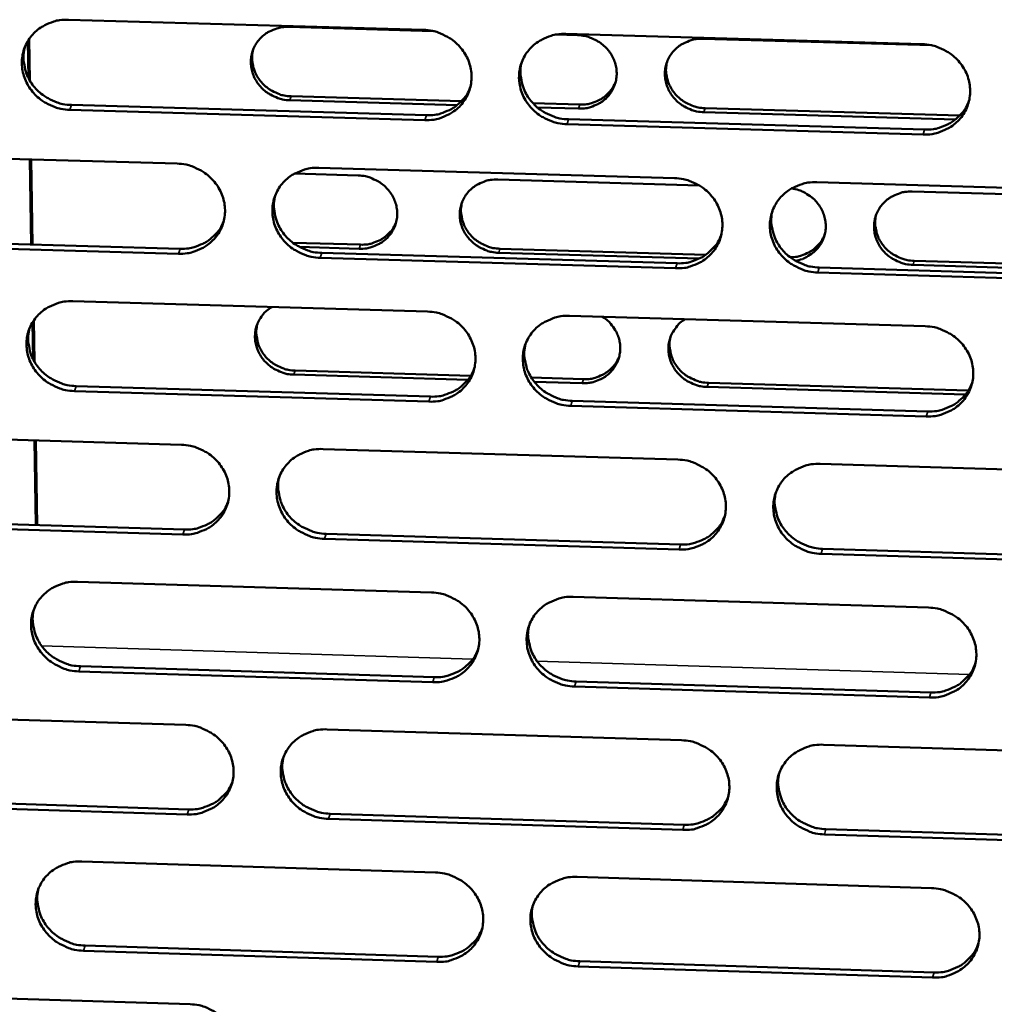
# Model space of a CAD drawing. Units: millimetres. Extents: x 65 to 5840, y 100 to 4100.
# Drawn here: x 5462 to 5502, y 3399 to 3439 of the extents above; entities that cross this region are included whole.
import ezdxf

# ---------------------------------------------------------------- set-up
doc = ezdxf.new("R2010")
doc.units = ezdxf.units.MM
doc.header["$LTSCALE"] = 20
doc.layers.add('Visible (ISO)', color=7, linetype='Continuous', lineweight=50)
doc.layers.add('Visible Narrow (ISO)', color=7, linetype='Continuous', lineweight=35)

msp = doc.modelspace()

# ---------------------------------------------------------------- linework, layer by layer
at = {"layer": 'Visible (ISO)'}
for p, q in [((5463.989, 3439.229), (5478.46, 3438.816)), ((5472.968, 3438.935), (5478.852, 3438.767)), ((5462.335, 3438.358), (5462.359, 3436.856)), ((5462.392, 3438.447), (5462.42, 3436.745)), ((5483.867, 3438.623), (5484.74, 3438.598)), ((5484.258, 3438.65), (5498.777, 3438.236)), ((5489.848, 3438.453), (5499.17, 3438.186)), ((5479.834, 3435.752), (5473.012, 3435.948)), ((5473.066, 3436.111), (5480.007, 3435.911)), ((5478.512, 3435.139), (5464.048, 3435.556)), ((5464.117, 3435.756), (5478.576, 3435.339)), ((5482.92, 3435.827), (5484.83, 3435.772)), ((5484.779, 3435.609), (5483.098, 3435.658)), ((5489.934, 3435.625), (5500.313, 3435.326)), ((5484.369, 3435.172), (5498.876, 3434.754)), ((5500.139, 3435.167), (5489.885, 3435.462)), ((5498.819, 3434.553), (5484.307, 3434.971)), ((5453.98, 3433.785), (5468.416, 3433.366)), ((5462.413, 3433.54), (5462.47, 3430.077)), ((5462.473, 3433.538), (5462.529, 3430.075)), ((5474.2, 3433.198), (5488.683, 3432.778)), ((5473.202, 3432.96), (5475.799, 3432.884)), ((5481.484, 3432.719), (5489.691, 3432.481)), ((5494.486, 3432.609), (5509.018, 3432.187)), ((5498.373, 3432.229), (5510.028, 3431.89)), ((5454.116, 3430.322), (5468.54, 3429.899)), ((5468.473, 3429.697), (5454.044, 3430.12)), ((5473.135, 3430.147), (5473.154, 3430.146)), ((5473.154, 3430.146), (5475.895, 3430.066)), ((5475.842, 3429.902), (5473.407, 3429.973)), ((5481.576, 3429.9), (5489.967, 3429.654)), ((5488.73, 3429.103), (5474.254, 3429.528)), ((5474.319, 3429.73), (5488.79, 3429.306)), ((5489.699, 3429.496), (5481.525, 3429.735)), ((5494.589, 3429.136), (5509.108, 3428.71)), ((5510.02, 3428.901), (5498.407, 3429.241)), ((5498.454, 3429.406), (5510.256, 3429.06)), ((5509.054, 3428.507), (5494.53, 3428.933)), ((5464.174, 3427.763), (5478.622, 3427.337)), ((5484.411, 3427.166), (5498.907, 3426.739)), ((5462.522, 3426.896), (5462.547, 3425.403)), ((5462.58, 3426.985), (5462.608, 3425.292)), ((5480.267, 3424.56), (5473.179, 3424.77)), ((5473.232, 3424.935), (5480.383, 3424.723)), ((5482.851, 3424.65), (5484.977, 3424.587)), ((5464.301, 3424.305), (5478.738, 3423.875)), ((5484.927, 3424.421), (5482.971, 3424.479)), ((5500.542, 3423.957), (5490.025, 3424.27)), ((5490.074, 3424.435), (5500.658, 3424.121)), ((5478.674, 3423.671), (5464.233, 3424.101)), ((5498.948, 3423.068), (5484.46, 3423.499)), ((5484.522, 3423.703), (5499.005, 3423.272)), ((5454.18, 3422.345), (5468.594, 3421.914)), ((5462.601, 3422.093), (5462.657, 3418.646)), ((5462.66, 3422.092), (5462.716, 3418.644)), ((5474.368, 3421.741), (5488.829, 3421.308)), ((5494.623, 3421.134), (5509.131, 3420.7)), ((5468.65, 3418.257), (5454.244, 3418.693)), ((5454.316, 3418.898), (5468.717, 3418.462)), ((5474.487, 3418.288), (5488.936, 3417.851)), ((5488.875, 3417.645), (5474.422, 3418.082)), ((5509.167, 3417.032), (5494.666, 3417.47)), ((5494.725, 3417.676), (5509.221, 3417.238)), ((5464.358, 3416.333), (5478.784, 3415.895)), ((5484.563, 3415.719), (5499.036, 3415.279)), ((5478.835, 3412.241), (5464.417, 3412.683)), ((5464.485, 3412.89), (5478.899, 3412.448)), ((5484.674, 3412.271), (5499.134, 3411.827)), ((5499.077, 3411.619), (5484.612, 3412.063)), ((5454.38, 3410.943), (5468.771, 3410.499)), ((5474.536, 3410.321), (5488.974, 3409.875)), ((5494.758, 3409.696), (5509.243, 3409.249)), ((5454.516, 3407.51), (5468.894, 3407.062)), ((5468.827, 3406.854), (5454.444, 3407.302)), ((5489.02, 3406.224), (5474.59, 3406.674)), ((5474.655, 3406.883), (5489.081, 3406.434)), ((5494.86, 3406.253), (5509.333, 3405.803)), ((5509.279, 3405.593), (5494.802, 3406.044)), ((5464.542, 3404.94), (5478.945, 3404.489)), ((5484.715, 3404.308), (5499.165, 3403.855)), ((5464.669, 3401.512), (5479.059, 3401.057)), ((5478.996, 3400.847), (5464.601, 3401.302)), ((5499.206, 3400.207), (5484.763, 3400.664)), ((5484.825, 3400.875), (5499.263, 3400.419)), ((5454.58, 3399.577), (5468.947, 3399.12))]:
    msp.add_line(p, q, dxfattribs=at)
at = {"layer": 'Visible (ISO)', "flags": 128}
for points in [[(5464.048, 3435.556, -0.036785), (5463.68, 3435.594, -0.057104), (5463.451, 3435.663, -0.01658), (5463.073, 3435.841, -0.036628), (5462.91, 3435.939, -0.037565), (5462.679, 3436.131, -0.037242), (5462.478, 3436.358, -0.039074), (5462.317, 3436.605, -0.038638), (5462.196, 3436.877, -0.040753), (5462.121, 3437.157, -0.040373), (5462.092, 3437.447, -0.041932), (5462.111, 3437.733, -0.041748), (5462.177, 3438.012, -0.042042), (5462.289, 3438.276, -0.042115), (5462.442, 3438.516, -0.041003), (5462.637, 3438.732, -0.041308), (5462.862, 3438.911, -0.039321), (5463.024, 3439.002, -0.018234), (5463.395, 3439.156, -0.059271), (5463.627, 3439.213, -0.039123), (5463.989, 3439.229)], [(5473.012, 3435.948, -0.036801), (5472.713, 3435.979, -0.057109), (5472.527, 3436.035, -0.016591), (5472.219, 3436.18, -0.036648), (5472.087, 3436.26, -0.037618), (5471.899, 3436.416, -0.037291), (5471.735, 3436.6, -0.039136), (5471.605, 3436.801, -0.038702), (5471.506, 3437.022, -0.040801), (5471.446, 3437.25, -0.040428), (5471.423, 3437.486, -0.041944), (5471.438, 3437.718, -0.04177), (5471.492, 3437.945, -0.042009), (5471.583, 3438.16, -0.042093), (5471.709, 3438.355, -0.040941), (5471.867, 3438.53, -0.041253), (5472.051, 3438.676, -0.039258), (5472.183, 3438.75, -0.018193), (5472.484, 3438.875, -0.059208), (5472.674, 3438.922, -0.039066), (5472.968, 3438.935)], [(5478.46, 3438.816, -0.036825), (5478.829, 3438.778, -0.05713), (5479.058, 3438.709, -0.01661), (5479.438, 3438.531, -0.036677), (5479.601, 3438.432, -0.037668), (5479.832, 3438.24, -0.037341), (5480.034, 3438.013, -0.039191), (5480.194, 3437.765, -0.038763), (5480.315, 3437.492, -0.040844), (5480.39, 3437.212, -0.040485), (5480.418, 3436.921, -0.041958), (5480.398, 3436.636, -0.041802), (5480.331, 3436.356, -0.041987), (5480.219, 3436.092, -0.042089), (5480.064, 3435.851, -0.040892), (5479.868, 3435.636, -0.041219), (5479.642, 3435.457, -0.0392), (5479.479, 3435.366, -0.018159), (5479.108, 3435.211, -0.059147), (5478.875, 3435.154, -0.039014), (5478.512, 3435.139)], [(5484.307, 3434.971, -0.036812), (5483.938, 3435.01, -0.057105), (5483.709, 3435.079, -0.016598), (5483.329, 3435.257, -0.036665), (5483.167, 3435.355, -0.037679), (5482.935, 3435.548, -0.037345), (5482.734, 3435.774, -0.039211), (5482.573, 3436.022, -0.038777), (5482.452, 3436.295, -0.040862), (5482.378, 3436.575, -0.040496), (5482.35, 3436.866, -0.041962), (5482.37, 3437.152, -0.041798), (5482.437, 3437.432, -0.041974), (5482.55, 3437.696, -0.042067), (5482.704, 3437.937, -0.040869), (5482.9, 3438.152, -0.041186), (5483.127, 3438.331, -0.039183), (5483.29, 3438.422, -0.018143), (5483.662, 3438.577, -0.059132), (5483.895, 3438.634, -0.038998), (5484.258, 3438.65)], [(5484.74, 3438.598, -0.036833), (5485.04, 3438.567, -0.05713), (5485.226, 3438.511, -0.016615), (5485.535, 3438.367, -0.036688), (5485.667, 3438.287, -0.037703), (5485.855, 3438.13, -0.037371), (5486.019, 3437.946, -0.039231), (5486.149, 3437.744, -0.038804), (5486.248, 3437.523, -0.040875), (5486.308, 3437.295, -0.040519), (5486.331, 3437.058, -0.041964), (5486.314, 3436.826, -0.041814), (5486.26, 3436.599, -0.041964), (5486.168, 3436.384, -0.042071), (5486.042, 3436.189, -0.040851), (5485.883, 3436.013, -0.041181), (5485.699, 3435.868, -0.03916), (5485.566, 3435.794, -0.018133), (5485.264, 3435.668, -0.059108), (5485.074, 3435.622, -0.038978), (5484.779, 3435.609)], [(5489.885, 3435.462, -0.036823), (5489.585, 3435.493, -0.05711), (5489.399, 3435.549, -0.016605), (5489.09, 3435.694, -0.036679), (5488.958, 3435.774, -0.037714), (5488.77, 3435.93, -0.037377), (5488.606, 3436.115, -0.03925), (5488.476, 3436.316, -0.038818), (5488.378, 3436.538, -0.040891), (5488.317, 3436.766, -0.04053), (5488.295, 3437.002, -0.041968), (5488.311, 3437.235, -0.041811), (5488.366, 3437.462, -0.041952), (5488.458, 3437.677, -0.042052), (5488.584, 3437.872, -0.04083), (5488.743, 3438.048, -0.041152), (5488.927, 3438.193, -0.039143), (5489.06, 3438.267, -0.018118), (5489.363, 3438.393, -0.059093), (5489.553, 3438.44, -0.038963), (5489.848, 3438.453)], [(5462.224, 3438.139, 0.0398), (5462.16, 3437.804, 0.061454), (5462.163, 3437.583, 0.018793), (5462.23, 3437.203, 0.039696), (5462.283, 3437.028, 0.037654), (5462.409, 3436.765, 0.038082), (5462.571, 3436.526, 0.036363), (5462.772, 3436.308, 0.03667), (5463.001, 3436.124, 0.035817), (5463.159, 3436.03, 0.015938), (5463.533, 3435.859, 0.056118), (5463.756, 3435.793, 0.035968), (5464.117, 3435.756)], [(5471.523, 3438.028, 0.039493), (5471.474, 3437.757, 0.061077), (5471.479, 3437.579, 0.018544), (5471.536, 3437.272, 0.039393), (5471.58, 3437.132, 0.037388), (5471.683, 3436.92, 0.037812), (5471.815, 3436.728, 0.036116), (5471.979, 3436.553, 0.036423), (5472.164, 3436.405, 0.035563), (5472.291, 3436.331, 0.015735), (5472.594, 3436.193, 0.05579), (5472.774, 3436.14, 0.035709), (5473.066, 3436.111)], [(5498.777, 3438.236, -0.036852), (5499.147, 3438.198, -0.057131), (5499.377, 3438.129, -0.016628), (5499.758, 3437.95, -0.036714), (5499.92, 3437.851, -0.037784), (5500.152, 3437.659, -0.037444), (5500.354, 3437.432, -0.039329), (5500.514, 3437.183, -0.038903), (5500.635, 3436.91, -0.040953), (5500.709, 3436.63, -0.040608), (5500.736, 3436.338, -0.041987), (5500.715, 3436.052, -0.041852), (5500.647, 3435.772, -0.041918), (5500.534, 3435.507, -0.04204), (5500.378, 3435.266, -0.040758), (5500.181, 3435.051, -0.041098), (5499.954, 3434.871, -0.039062), (5499.79, 3434.78, -0.018069), (5499.416, 3434.626, -0.059008), (5499.183, 3434.569, -0.038889), (5498.819, 3434.553)], [(5482.463, 3437.504, 0.039126), (5482.409, 3437.172, 0.060626), (5482.418, 3436.955, 0.018248), (5482.492, 3436.58, 0.039032), (5482.547, 3436.41, 0.037066), (5482.676, 3436.153, 0.037487), (5482.839, 3435.92, 0.035812), (5483.04, 3435.708, 0.036119), (5483.267, 3435.529, 0.03525), (5483.422, 3435.439, 0.015485), (5483.793, 3435.272, 0.055383), (5484.013, 3435.208, 0.035389), (5484.369, 3435.172)], [(5488.382, 3437.508, 0.038928), (5488.341, 3437.239, 0.060382), (5488.349, 3437.063, 0.018089), (5488.411, 3436.76, 0.038837), (5488.456, 3436.623, 0.036894), (5488.562, 3436.416, 0.037312), (5488.695, 3436.228, 0.035652), (5488.858, 3436.057, 0.035958), (5489.042, 3435.913, 0.035086), (5489.167, 3435.84, 0.015355), (5489.468, 3435.705, 0.05517), (5489.646, 3435.654, 0.035222), (5489.934, 3435.625)], [(5484.83, 3435.772, 0.037808), (5485.117, 3435.784, 0.057742), (5485.3, 3435.827, 0.017206), (5485.598, 3435.947, 0.037965), (5485.726, 3436.016, 0.039907), (5485.843, 3436.105, 0.018881), (5486.067, 3436.32, 0.061545), (5486.174, 3436.463, 0.039956), (5486.292, 3436.711)], [(5478.576, 3435.339, 0.037542), (5478.927, 3435.354, 0.057425), (5479.15, 3435.406, 0.016994), (5479.514, 3435.551, 0.037695), (5479.67, 3435.634, 0.039617), (5479.813, 3435.742, 0.018642), (5480.089, 3436.003, 0.061191), (5480.221, 3436.176, 0.039663), (5480.367, 3436.479)], [(5498.876, 3434.754, 0.038475), (5499.237, 3434.769, 0.058527), (5499.468, 3434.825, 0.017739), (5499.839, 3434.977, 0.038639), (5500.001, 3435.066, 0.040645), (5500.148, 3435.18, 0.01949), (5500.424, 3435.453, 0.062444), (5500.556, 3435.636, 0.040701), (5500.696, 3435.95)], [(5468.416, 3433.366, -0.036778), (5468.784, 3433.327, -0.057085), (5469.013, 3433.259, -0.016577), (5469.392, 3433.081, -0.036623), (5469.554, 3432.982, -0.037594), (5469.785, 3432.79, -0.037266), (5469.987, 3432.564, -0.039127), (5470.147, 3432.317, -0.038692), (5470.268, 3432.044, -0.040818), (5470.343, 3431.765, -0.040447), (5470.371, 3431.475, -0.041985), (5470.352, 3431.19, -0.041818), (5470.286, 3430.911, -0.042058), (5470.174, 3430.647, -0.042153), (5470.02, 3430.407, -0.040974), (5469.825, 3430.193, -0.041301), (5469.6, 3430.014, -0.039259), (5469.437, 3429.923, -0.018195), (5469.067, 3429.769, -0.059192), (5468.834, 3429.713, -0.039064), (5468.473, 3429.697)], [(5474.254, 3429.528, -0.036765), (5473.886, 3429.566, -0.057061), (5473.657, 3429.635, -0.016565), (5473.278, 3429.813, -0.036611), (5473.115, 3429.911, -0.037605), (5472.885, 3430.103, -0.037271), (5472.683, 3430.329, -0.039147), (5472.523, 3430.577, -0.038706), (5472.402, 3430.849, -0.040835), (5472.327, 3431.128, -0.040458), (5472.299, 3431.418, -0.041989), (5472.318, 3431.704, -0.041814), (5472.385, 3431.983, -0.042045), (5472.497, 3432.246, -0.042131), (5472.651, 3432.486, -0.040952), (5472.846, 3432.701, -0.041268), (5473.071, 3432.88, -0.039241), (5473.234, 3432.971, -0.018179), (5473.605, 3433.125, -0.059177), (5473.838, 3433.182, -0.039048), (5474.2, 3433.198)], [(5475.799, 3432.884, -0.036786), (5476.099, 3432.853, -0.057084), (5476.285, 3432.797, -0.016582), (5476.593, 3432.652, -0.036635), (5476.725, 3432.572, -0.037634), (5476.912, 3432.416, -0.037302), (5477.076, 3432.232, -0.039175), (5477.206, 3432.031, -0.03874), (5477.305, 3431.81, -0.040856), (5477.365, 3431.583, -0.040489), (5477.388, 3431.347, -0.041995), (5477.372, 3431.115, -0.041834), (5477.318, 3430.888, -0.042033), (5477.227, 3430.674, -0.042134), (5477.101, 3430.479, -0.040927), (5476.943, 3430.305, -0.041257), (5476.759, 3430.16, -0.039211), (5476.627, 3430.086, -0.018163), (5476.326, 3429.961, -0.059144), (5476.137, 3429.914, -0.03902), (5475.842, 3429.902)], [(5481.525, 3429.735, -0.036777), (5481.225, 3429.767, -0.057064), (5481.039, 3429.823, -0.016573), (5480.731, 3429.967, -0.036627), (5480.599, 3430.047, -0.037648), (5480.411, 3430.203, -0.03731), (5480.248, 3430.387, -0.039198), (5480.118, 3430.588, -0.038758), (5480.019, 3430.81, -0.040875), (5479.959, 3431.037, -0.040504), (5479.936, 3431.273, -0.041999), (5479.952, 3431.505, -0.041833), (5480.006, 3431.731, -0.042019), (5480.098, 3431.945, -0.042113), (5480.223, 3432.141, -0.040902), (5480.382, 3432.316, -0.041224), (5480.566, 3432.461, -0.03919), (5480.698, 3432.535, -0.018146), (5481, 3432.66, -0.059125), (5481.189, 3432.706, -0.039002), (5481.484, 3432.719)], [(5488.683, 3432.778, -0.036805), (5489.052, 3432.739, -0.057087), (5489.282, 3432.67, -0.016595), (5489.662, 3432.492, -0.03666), (5489.824, 3432.393, -0.037708), (5490.055, 3432.201, -0.037369), (5490.257, 3431.974, -0.039264), (5490.417, 3431.727, -0.038831), (5490.538, 3431.454, -0.040926), (5490.612, 3431.174, -0.04057), (5490.64, 3430.884, -0.042014), (5490.62, 3430.598, -0.041868), (5490.552, 3430.319, -0.041989), (5490.439, 3430.055, -0.042104), (5490.284, 3429.814, -0.04084), (5490.088, 3429.599, -0.041179), (5489.862, 3429.421, -0.039121), (5489.698, 3429.33, -0.018105), (5489.326, 3429.176, -0.059054), (5489.093, 3429.119, -0.038939), (5488.73, 3429.103)], [(5494.53, 3428.933, -0.036792), (5494.161, 3428.972, -0.057062), (5493.931, 3429.041, -0.016582), (5493.551, 3429.219, -0.036648), (5493.389, 3429.317, -0.037719), (5493.158, 3429.51, -0.037374), (5492.956, 3429.736, -0.039285), (5492.796, 3429.984, -0.038845), (5492.675, 3430.256, -0.040944), (5492.601, 3430.536, -0.040581), (5492.574, 3430.827, -0.042018), (5492.594, 3431.113, -0.041864), (5492.661, 3431.392, -0.041976), (5492.775, 3431.656, -0.042082), (5492.93, 3431.897, -0.040818), (5493.126, 3432.112, -0.041146), (5493.353, 3432.291, -0.039103), (5493.517, 3432.382, -0.018088), (5493.889, 3432.536, -0.059038), (5494.123, 3432.593, -0.038924), (5494.486, 3432.609)], [(5493.463, 3432.359, -0.036716), (5493.756, 3432.292, -0.056815), (5493.934, 3432.215, -0.016501), (5494.221, 3432.036, -0.036621), (5494.342, 3431.942, -0.038059), (5494.507, 3431.767, -0.037664), (5494.646, 3431.567, -0.039711), (5494.75, 3431.355, -0.03929), (5494.819, 3431.126, -0.041205), (5494.85, 3430.896, -0.040919), (5494.843, 3430.662, -0.041885), (5494.798, 3430.435, -0.041839), (5494.716, 3430.219, -0.041396), (5494.598, 3430.018, -0.041605), (5494.45, 3429.84, -0.039964), (5494.336, 3429.742, -0.018651), (5494.071, 3429.562, -0.05999), (5493.897, 3429.481, -0.039704), (5493.615, 3429.412)], [(5472.419, 3432.078, 0.039401), (5472.362, 3431.746, 0.060974), (5472.368, 3431.527, 0.018469), (5472.44, 3431.151, 0.0393), (5472.494, 3430.98, 0.037275), (5472.621, 3430.72, 0.037705), (5472.784, 3430.486, 0.035992), (5472.985, 3430.272, 0.036303), (5473.213, 3430.091, 0.035432), (5473.369, 3430, 0.015635), (5473.741, 3429.831, 0.055626), (5473.962, 3429.766, 0.035579), (5474.319, 3429.73)], [(5498.407, 3429.241, -0.0368), (5498.107, 3429.272, -0.057065), (5497.92, 3429.328, -0.016587), (5497.611, 3429.473, -0.036658), (5497.479, 3429.553, -0.037744), (5497.292, 3429.71, -0.037396), (5497.128, 3429.894, -0.039313), (5496.998, 3430.095, -0.038874), (5496.9, 3430.317, -0.040966), (5496.84, 3430.544, -0.040606), (5496.817, 3430.78, -0.042023), (5496.834, 3431.013, -0.041874), (5496.889, 3431.24, -0.041962), (5496.981, 3431.454, -0.042072), (5497.108, 3431.65, -0.040791), (5497.267, 3431.825, -0.041123), (5497.452, 3431.97, -0.039075), (5497.585, 3432.044, -0.01807), (5497.888, 3432.17, -0.05901), (5498.078, 3432.216, -0.038899), (5498.373, 3432.229)], [(5480.028, 3431.793, 0.039147), (5479.985, 3431.523, 0.060663), (5479.992, 3431.347, 0.018265), (5480.052, 3431.043, 0.03905), (5480.097, 3430.905, 0.037054), (5480.201, 3430.696, 0.03748), (5480.334, 3430.507, 0.035786), (5480.497, 3430.335, 0.036096), (5480.682, 3430.19, 0.035221), (5480.807, 3430.117, 0.015467), (5481.108, 3429.981, 0.055352), (5481.287, 3429.929, 0.035363), (5481.576, 3429.9)], [(5492.676, 3431.433, 0.038726), (5492.628, 3431.104, 0.060143), (5492.64, 3430.889, 0.017926), (5492.72, 3430.519, 0.038635), (5492.776, 3430.352, 0.036683), (5492.906, 3430.099, 0.037106), (5493.07, 3429.87, 0.035436), (5493.27, 3429.662, 0.035748), (5493.497, 3429.486, 0.034862), (5493.649, 3429.399, 0.015183), (5494.018, 3429.234, 0.054885), (5494.236, 3429.171, 0.034997), (5494.589, 3429.136)], [(5496.897, 3431.264, 0.038583), (5496.861, 3430.996, 0.059967), (5496.871, 3430.823, 0.017813), (5496.937, 3430.523, 0.038494), (5496.983, 3430.388, 0.036558), (5497.089, 3430.184, 0.036978), (5497.222, 3429.999, 0.035319), (5497.385, 3429.831, 0.03563), (5497.569, 3429.689, 0.034742), (5497.692, 3429.618, 0.015089), (5497.992, 3429.485, 0.05473), (5498.168, 3429.434, 0.034875), (5498.454, 3429.406)], [(5468.54, 3429.899, 0.037148), (5468.886, 3429.913, 0.056947), (5469.107, 3429.964, 0.016684), (5469.467, 3430.106, 0.0373), (5469.621, 3430.186, 0.039216), (5469.762, 3430.29, 0.018315), (5470.036, 3430.546, 0.060707), (5470.168, 3430.716, 0.039259), (5470.315, 3431.012)], [(5475.895, 3430.066, 0.037463), (5476.179, 3430.077, 0.057323), (5476.36, 3430.12, 0.016932), (5476.655, 3430.237, 0.037618), (5476.781, 3430.304, 0.03956), (5476.897, 3430.39, 0.018596), (5477.12, 3430.602, 0.06113), (5477.228, 3430.742, 0.039606), (5477.346, 3430.986)], [(5488.79, 3429.306, 0.038067), (5489.146, 3429.32, 0.058036), (5489.374, 3429.375, 0.017411), (5489.742, 3429.523, 0.038228), (5489.901, 3429.609, 0.040226), (5490.046, 3429.72, 0.019143), (5490.321, 3429.988, 0.061944), (5490.453, 3430.166, 0.040279), (5490.596, 3430.475)], [(5493.401, 3429.554, 0.037296), (5493.683, 3429.575, 0.057129), (5493.862, 3429.623, 0.016797), (5494.152, 3429.749, 0.037451), (5494.275, 3429.819, 0.039351), (5494.388, 3429.909, 0.01842), (5494.604, 3430.126, 0.060856), (5494.707, 3430.268, 0.03939), (5494.818, 3430.515)], [(5464.233, 3424.101, -0.036718), (5463.865, 3424.14, -0.057016), (5463.637, 3424.209, -0.016532), (5463.259, 3424.386, -0.036558), (5463.097, 3424.484, -0.03753), (5462.866, 3424.676, -0.037196), (5462.665, 3424.902, -0.039084), (5462.505, 3425.149, -0.038635), (5462.383, 3425.42, -0.040809), (5462.309, 3425.699, -0.040419), (5462.28, 3425.989, -0.042015), (5462.299, 3426.273, -0.041829), (5462.365, 3426.552, -0.042116), (5462.476, 3426.814, -0.042194), (5462.63, 3427.054, -0.041035), (5462.824, 3427.268, -0.04135), (5463.049, 3427.446, -0.0393), (5463.211, 3427.537, -0.018214), (5463.581, 3427.691, -0.059222), (5463.813, 3427.747, -0.039098), (5464.174, 3427.763)], [(5473.179, 3424.77, -0.033189), (5472.906, 3424.797, -0.052667), (5472.739, 3424.843, -0.013825), (5472.449, 3424.966, -0.033056), (5472.334, 3425.029, -0.033715), (5472.155, 3425.159, -0.03345), (5471.994, 3425.313, -0.034865), (5471.858, 3425.483, -0.034467), (5471.747, 3425.673, -0.036273), (5471.665, 3425.87, -0.035865), (5471.613, 3426.08, -0.037507), (5471.592, 3426.289, -0.03722), (5471.602, 3426.501, -0.038108), (5471.644, 3426.706, -0.038032), (5471.716, 3426.903, -0.037814), (5471.779, 3427.017, -0.016901), (5471.945, 3427.253, -0.057839), (5472.061, 3427.375, -0.03759), (5472.272, 3427.524)], [(5478.622, 3427.337, -0.036758), (5478.99, 3427.298, -0.057042), (5479.219, 3427.23, -0.016562), (5479.599, 3427.052, -0.036607), (5479.761, 3426.953, -0.037634), (5479.992, 3426.761, -0.037295), (5480.193, 3426.535, -0.039201), (5480.353, 3426.288, -0.03876), (5480.474, 3426.016, -0.0409), (5480.548, 3425.737, -0.040532), (5480.577, 3425.446, -0.042041), (5480.557, 3425.162, -0.041883), (5480.49, 3424.883, -0.042061), (5480.378, 3424.62, -0.042168), (5480.223, 3424.38, -0.040923), (5480.028, 3424.166, -0.041261), (5479.802, 3423.987, -0.039179), (5479.639, 3423.897, -0.01814), (5479.268, 3423.743, -0.059099), (5479.036, 3423.687, -0.038989), (5478.674, 3423.671)], [(5484.46, 3423.499, -0.036745), (5484.091, 3423.538, -0.057018), (5483.862, 3423.606, -0.016549), (5483.483, 3423.784, -0.036595), (5483.321, 3423.883, -0.037644), (5483.09, 3424.075, -0.037299), (5482.889, 3424.301, -0.039221), (5482.729, 3424.548, -0.038774), (5482.608, 3424.82, -0.040918), (5482.534, 3425.099, -0.040543), (5482.506, 3425.389, -0.042045), (5482.525, 3425.674, -0.041879), (5482.592, 3425.953, -0.042047), (5482.705, 3426.216, -0.042145), (5482.86, 3426.456, -0.040901), (5483.055, 3426.671, -0.041228), (5483.281, 3426.849, -0.039162), (5483.444, 3426.94, -0.018124), (5483.816, 3427.094, -0.059083), (5484.049, 3427.151, -0.038974), (5484.411, 3427.166)], [(5485.759, 3427.126, -0.034575), (5485.976, 3426.963, -0.053879), (5486.094, 3426.836, -0.014752), (5486.27, 3426.585, -0.03464), (5486.334, 3426.471, -0.036442), (5486.412, 3426.272, -0.036051), (5486.46, 3426.062, -0.037615), (5486.476, 3425.852, -0.037358), (5486.461, 3425.64, -0.03811), (5486.415, 3425.436, -0.038071), (5486.338, 3425.241, -0.037706), (5486.232, 3425.058, -0.037897), (5486.101, 3424.894, -0.036563), (5485.943, 3424.749, -0.036926), (5485.768, 3424.63, -0.03513), (5485.651, 3424.573, -0.015065), (5485.366, 3424.468, -0.054399), (5485.196, 3424.431, -0.035024), (5484.927, 3424.421)], [(5462.408, 3426.669, 0.039668), (5462.347, 3426.336, 0.061314), (5462.352, 3426.117, 0.018686), (5462.421, 3425.74, 0.039561), (5462.474, 3425.566, 0.037476), (5462.6, 3425.305, 0.037915), (5462.763, 3425.068, 0.036164), (5462.963, 3424.853, 0.036478), (5463.191, 3424.67, 0.035606), (5463.348, 3424.578, 0.01578), (5463.721, 3424.407, 0.055858), (5463.943, 3424.342, 0.03576), (5464.301, 3424.305)], [(5471.689, 3426.839, 0.039369), (5471.643, 3426.569, 0.060945), (5471.648, 3426.392, 0.018444), (5471.707, 3426.087, 0.039266), (5471.751, 3425.948, 0.037219), (5471.855, 3425.738, 0.037653), (5471.987, 3425.548, 0.035926), (5472.15, 3425.375, 0.036239), (5472.335, 3425.228, 0.035363), (5472.461, 3425.154, 0.015584), (5472.763, 3425.017, 0.055541), (5472.942, 3424.965, 0.035511), (5473.232, 3424.935)], [(5490.025, 3424.27, -0.033203), (5489.752, 3424.296, -0.052663), (5489.585, 3424.342, -0.013833), (5489.295, 3424.466, -0.033076), (5489.179, 3424.529, -0.033792), (5489, 3424.659, -0.033516), (5488.838, 3424.813, -0.034966), (5488.703, 3424.984, -0.034566), (5488.592, 3425.174, -0.036368), (5488.511, 3425.372, -0.035968), (5488.458, 3425.581, -0.037564), (5488.438, 3425.791, -0.037291), (5488.449, 3426.003, -0.038102), (5488.491, 3426.208, -0.038042), (5488.564, 3426.405, -0.037745), (5488.627, 3426.519, -0.016849), (5488.795, 3426.756, -0.057733), (5488.911, 3426.878, -0.03752), (5489.122, 3427.027)], [(5498.907, 3426.739, -0.036785), (5499.276, 3426.7, -0.057044), (5499.506, 3426.631, -0.016579), (5499.886, 3426.453, -0.036643), (5500.048, 3426.355, -0.037749), (5500.279, 3426.162, -0.037398), (5500.481, 3425.936, -0.039338), (5500.641, 3425.688, -0.0389), (5500.761, 3425.416, -0.041009), (5500.835, 3425.136, -0.040655), (5500.862, 3424.845, -0.04207), (5500.842, 3424.56, -0.041933), (5500.774, 3424.281, -0.041991), (5500.66, 3424.017, -0.042119), (5500.505, 3423.777, -0.040789), (5500.308, 3423.563, -0.041139), (5500.081, 3423.384, -0.039042), (5499.918, 3423.294, -0.01805), (5499.545, 3423.14, -0.05896), (5499.311, 3423.083, -0.038865), (5498.948, 3423.068)], [(5488.522, 3426.305, 0.038812), (5488.483, 3426.037, 0.060259), (5488.492, 3425.862, 0.017996), (5488.556, 3425.561, 0.038718), (5488.601, 3425.426, 0.036732), (5488.707, 3425.22, 0.037161), (5488.84, 3425.034, 0.035469), (5489.003, 3424.864, 0.035783), (5489.187, 3424.721, 0.034894), (5489.311, 3424.65, 0.015213), (5489.611, 3424.515, 0.054932), (5489.787, 3424.464, 0.035032), (5490.074, 3424.435)], [(5482.615, 3426.018, 0.039004), (5482.564, 3425.687, 0.060497), (5482.574, 3425.472, 0.01815), (5482.65, 3425.1, 0.038907), (5482.706, 3424.931, 0.036897), (5482.835, 3424.676, 0.037329), (5482.998, 3424.445, 0.035622), (5483.199, 3424.235, 0.035937), (5483.425, 3424.058, 0.03505), (5483.579, 3423.969, 0.015336), (5483.949, 3423.802, 0.055135), (5484.167, 3423.739, 0.035192), (5484.522, 3423.703)], [(5484.977, 3424.587, 0.037927), (5485.265, 3424.598, 0.057863), (5485.449, 3424.642, 0.017299), (5485.747, 3424.762, 0.038089), (5485.875, 3424.831, 0.0401), (5485.993, 3424.92, 0.019039), (5486.216, 3425.135, 0.061797), (5486.323, 3425.279, 0.040152), (5486.44, 3425.528)], [(5478.738, 3423.875, 0.037668), (5479.089, 3423.889, 0.057555), (5479.313, 3423.942, 0.017094), (5479.677, 3424.087, 0.037828), (5479.834, 3424.171, 0.039819), (5479.977, 3424.279, 0.018806), (5480.252, 3424.54, 0.061455), (5480.384, 3424.714, 0.039868), (5480.528, 3425.017)], [(5499.005, 3423.272, 0.038584), (5499.366, 3423.287, 0.058634), (5499.598, 3423.343, 0.017826), (5499.969, 3423.495, 0.038754), (5500.131, 3423.584, 0.040831), (5500.279, 3423.699, 0.019644), (5500.554, 3423.972, 0.062688), (5500.686, 3424.155, 0.040891), (5500.825, 3424.47)], [(5468.594, 3421.914, -0.036711), (5468.961, 3421.875, -0.056998), (5469.19, 3421.807, -0.016529), (5469.568, 3421.629, -0.036553), (5469.73, 3421.531, -0.037559), (5469.961, 3421.339, -0.03722), (5470.162, 3421.113, -0.039137), (5470.322, 3420.867, -0.038689), (5470.443, 3420.595, -0.040874), (5470.517, 3420.317, -0.040494), (5470.546, 3420.027, -0.042068), (5470.527, 3419.743, -0.041899), (5470.46, 3419.465, -0.042132), (5470.349, 3419.203, -0.042232), (5470.195, 3418.963, -0.041005), (5470, 3418.75, -0.041343), (5469.775, 3418.572, -0.039238), (5469.613, 3418.482, -0.018176), (5469.243, 3418.329, -0.059144), (5469.011, 3418.272, -0.039039), (5468.65, 3418.257)], [(5474.422, 3418.082, -0.036698), (5474.055, 3418.121, -0.056973), (5473.826, 3418.19, -0.016516), (5473.448, 3418.368, -0.036542), (5473.286, 3418.466, -0.03757), (5473.055, 3418.657, -0.037225), (5472.854, 3418.883, -0.039157), (5472.694, 3419.13, -0.038703), (5472.573, 3419.401, -0.040891), (5472.499, 3419.68, -0.040505), (5472.47, 3419.969, -0.042072), (5472.489, 3420.253, -0.041895), (5472.556, 3420.532, -0.042119), (5472.668, 3420.794, -0.042209), (5472.822, 3421.033, -0.040983), (5473.016, 3421.247, -0.04131), (5473.242, 3421.425, -0.03922), (5473.404, 3421.516, -0.018159), (5473.775, 3421.669, -0.059128), (5474.007, 3421.726, -0.039024), (5474.368, 3421.741)], [(5488.829, 3421.308, -0.036738), (5489.197, 3421.269, -0.056999), (5489.427, 3421.2, -0.016546), (5489.806, 3421.022, -0.03659), (5489.968, 3420.924, -0.037674), (5490.199, 3420.732, -0.037323), (5490.4, 3420.506, -0.039274), (5490.56, 3420.259, -0.038829), (5490.681, 3419.987, -0.040983), (5490.755, 3419.708, -0.040617), (5490.782, 3419.418, -0.042097), (5490.762, 3419.133, -0.041949), (5490.695, 3418.855, -0.042063), (5490.582, 3418.592, -0.042183), (5490.427, 3418.353, -0.040871), (5490.231, 3418.139, -0.041221), (5490.005, 3417.961, -0.0391), (5489.842, 3417.87, -0.018085), (5489.47, 3417.717, -0.059005), (5489.238, 3417.661, -0.038915), (5488.875, 3417.645)], [(5494.666, 3417.47, -0.036726), (5494.298, 3417.509, -0.056975), (5494.068, 3417.578, -0.016533), (5493.689, 3417.756, -0.036578), (5493.527, 3417.854, -0.037685), (5493.296, 3418.046, -0.037328), (5493.095, 3418.272, -0.039294), (5492.935, 3418.519, -0.038842), (5492.814, 3418.791, -0.041), (5492.741, 3419.07, -0.040628), (5492.713, 3419.36, -0.042101), (5492.733, 3419.645, -0.041945), (5492.801, 3419.923, -0.04205), (5492.914, 3420.186, -0.04216), (5493.069, 3420.426, -0.040849), (5493.265, 3420.64, -0.041188), (5493.491, 3420.818, -0.039082), (5493.654, 3420.909, -0.018069), (5494.027, 3421.063, -0.05899), (5494.26, 3421.119, -0.0389), (5494.623, 3421.134)], [(5472.587, 3420.619, 0.039276), (5472.533, 3420.288, 0.060842), (5472.541, 3420.071, 0.018369), (5472.614, 3419.698, 0.039172), (5472.668, 3419.528, 0.037104), (5472.796, 3419.27, 0.037544), (5472.959, 3419.038, 0.0358), (5473.16, 3418.826, 0.036118), (5473.387, 3418.646, 0.035229), (5473.542, 3418.556, 0.015484), (5473.912, 3418.389, 0.055375), (5474.132, 3418.325, 0.035378), (5474.487, 3418.288)], [(5492.812, 3419.957, 0.038611), (5492.767, 3419.629, 0.060022), (5492.78, 3419.416, 0.017835), (5492.861, 3419.048, 0.038517), (5492.918, 3418.883, 0.036522), (5493.048, 3418.632, 0.036955), (5493.212, 3418.405, 0.035254), (5493.412, 3418.199, 0.035572), (5493.638, 3418.024, 0.034669), (5493.79, 3417.938, 0.015041), (5494.157, 3417.774, 0.054646), (5494.374, 3417.712, 0.034807), (5494.725, 3417.676)], [(5468.717, 3418.462, 0.037279), (5469.064, 3418.476, 0.057084), (5469.285, 3418.527, 0.016786), (5469.646, 3418.669, 0.037437), (5469.8, 3418.75, 0.039422), (5469.942, 3418.855, 0.018481), (5470.215, 3419.111, 0.060977), (5470.347, 3419.281, 0.039468), (5470.493, 3419.578)], [(5488.936, 3417.851, 0.038181), (5489.292, 3417.866, 0.058151), (5489.52, 3417.92, 0.017502), (5489.888, 3418.069, 0.038349), (5490.048, 3418.155, 0.040417), (5490.193, 3418.267, 0.019299), (5490.468, 3418.534, 0.062194), (5490.599, 3418.713, 0.040473), (5490.741, 3419.022)], [(5464.417, 3412.683, -0.036652), (5464.05, 3412.722, -0.056929), (5463.822, 3412.791, -0.016483), (5463.444, 3412.968, -0.036488), (5463.283, 3413.066, -0.037495), (5463.053, 3413.258, -0.037151), (5462.852, 3413.483, -0.039093), (5462.692, 3413.729, -0.038632), (5462.571, 3414, -0.040865), (5462.496, 3414.278, -0.040466), (5462.467, 3414.567, -0.042099), (5462.486, 3414.85, -0.04191), (5462.552, 3415.128, -0.04219), (5462.663, 3415.389, -0.042273), (5462.816, 3415.628, -0.041066), (5463.01, 3415.841, -0.041392), (5463.235, 3416.019, -0.039279), (5463.397, 3416.109, -0.018195), (5463.766, 3416.262, -0.059173), (5463.998, 3416.318, -0.039074), (5464.358, 3416.333)], [(5478.784, 3415.895, -0.036691), (5479.151, 3415.856, -0.056955), (5479.38, 3415.787, -0.016513), (5479.759, 3415.609, -0.036537), (5479.92, 3415.511, -0.037599), (5480.151, 3415.32, -0.037249), (5480.352, 3415.094, -0.03921), (5480.512, 3414.847, -0.038758), (5480.633, 3414.576, -0.040956), (5480.707, 3414.298, -0.040579), (5480.735, 3414.008, -0.042124), (5480.715, 3413.724, -0.041964), (5480.648, 3413.447, -0.042134), (5480.536, 3413.185, -0.042247), (5480.382, 3412.946, -0.040954), (5480.187, 3412.732, -0.041303), (5479.962, 3412.555, -0.039158), (5479.799, 3412.465, -0.018121), (5479.429, 3412.312, -0.05905), (5479.196, 3412.256, -0.038965), (5478.835, 3412.241)], [(5484.612, 3412.063, -0.036679), (5484.244, 3412.102, -0.05693), (5484.015, 3412.171, -0.0165), (5483.637, 3412.349, -0.036525), (5483.475, 3412.447, -0.03761), (5483.245, 3412.638, -0.037254), (5483.043, 3412.864, -0.03923), (5482.884, 3413.111, -0.038771), (5482.763, 3413.382, -0.040974), (5482.689, 3413.66, -0.04059), (5482.661, 3413.949, -0.042128), (5482.68, 3414.234, -0.04196), (5482.748, 3414.511, -0.042121), (5482.86, 3414.774, -0.042224), (5483.014, 3415.013, -0.040932), (5483.209, 3415.226, -0.04127), (5483.435, 3415.404, -0.039141), (5483.598, 3415.494, -0.018105), (5483.969, 3415.647, -0.059035), (5484.201, 3415.704, -0.038949), (5484.563, 3415.719)], [(5462.592, 3415.236, 0.03954), (5462.534, 3414.905, 0.061178), (5462.54, 3414.687, 0.018583), (5462.61, 3414.313, 0.03943), (5462.664, 3414.141, 0.037302), (5462.791, 3413.882, 0.037752), (5462.953, 3413.648, 0.035969), (5463.154, 3413.434, 0.036291), (5463.381, 3413.253, 0.035401), (5463.537, 3413.161, 0.015626), (5463.908, 3412.992, 0.055604), (5464.128, 3412.927, 0.035557), (5464.485, 3412.89)], [(5499.036, 3415.279, -0.036718), (5499.405, 3415.24, -0.056956), (5499.634, 3415.171, -0.01653), (5500.013, 3414.993, -0.036573), (5500.176, 3414.895, -0.037714), (5500.406, 3414.703, -0.037352), (5500.608, 3414.477, -0.039348), (5500.767, 3414.23, -0.038897), (5500.888, 3413.958, -0.041065), (5500.961, 3413.679, -0.040703), (5500.988, 3413.389, -0.042153), (5500.968, 3413.105, -0.042014), (5500.9, 3412.827, -0.042065), (5500.787, 3412.564, -0.042197), (5500.631, 3412.325, -0.040819), (5500.435, 3412.111, -0.04118), (5500.208, 3411.934, -0.039021), (5500.045, 3411.844, -0.018031), (5499.673, 3411.69, -0.058912), (5499.44, 3411.634, -0.038841), (5499.077, 3411.619)], [(5482.768, 3414.568, 0.038886), (5482.719, 3414.24, 0.060372), (5482.73, 3414.025, 0.018055), (5482.808, 3413.656, 0.038786), (5482.864, 3413.489, 0.036733), (5482.993, 3413.236, 0.037175), (5483.156, 3413.007, 0.035437), (5483.357, 3412.799, 0.035759), (5483.582, 3412.623, 0.034854), (5483.735, 3412.535, 0.015191), (5484.104, 3412.37, 0.054892), (5484.321, 3412.307, 0.034999), (5484.674, 3412.271)], [(5478.899, 3412.448, 0.037788), (5479.251, 3412.462, 0.057677), (5479.476, 3412.515, 0.017188), (5479.84, 3412.66, 0.037953), (5479.997, 3412.744, 0.040014), (5480.141, 3412.852, 0.018966), (5480.414, 3413.114, 0.061711), (5480.546, 3413.289, 0.040066), (5480.69, 3413.592)], [(5499.134, 3411.827, 0.038687), (5499.496, 3411.842, 0.058734), (5499.728, 3411.898, 0.017908), (5500.099, 3412.05, 0.038863), (5500.261, 3412.139, 0.04101), (5500.409, 3412.254, 0.019793), (5500.684, 3412.528, 0.062924), (5500.815, 3412.711, 0.041074), (5500.954, 3413.026)], [(5468.771, 3410.499, -0.036644), (5469.138, 3410.46, -0.056911), (5469.366, 3410.391, -0.01648), (5469.744, 3410.213, -0.036484), (5469.905, 3410.116, -0.037524), (5470.136, 3409.924, -0.037175), (5470.337, 3409.699, -0.039146), (5470.496, 3409.453, -0.038687), (5470.617, 3409.182, -0.040929), (5470.691, 3408.905, -0.040541), (5470.72, 3408.616, -0.042151), (5470.701, 3408.333, -0.04198), (5470.634, 3408.056, -0.042206), (5470.523, 3407.794, -0.04231), (5470.369, 3407.556, -0.041036), (5470.175, 3407.343, -0.041384), (5469.951, 3407.166, -0.039216), (5469.789, 3407.077, -0.018156), (5469.419, 3406.924, -0.059095), (5469.188, 3406.868, -0.039014), (5468.827, 3406.854)], [(5474.59, 3406.674, -0.036632), (5474.223, 3406.713, -0.056886), (5473.995, 3406.782, -0.016468), (5473.617, 3406.959, -0.036472), (5473.455, 3407.057, -0.037535), (5473.225, 3407.248, -0.037179), (5473.024, 3407.474, -0.039167), (5472.865, 3407.719, -0.0387), (5472.744, 3407.99, -0.040947), (5472.67, 3408.268, -0.040552), (5472.641, 3408.556, -0.042155), (5472.66, 3408.84, -0.041976), (5472.727, 3409.117, -0.042192), (5472.839, 3409.378, -0.042288), (5472.992, 3409.617, -0.041014), (5473.187, 3409.83, -0.041351), (5473.412, 3410.007, -0.039199), (5473.574, 3410.097, -0.01814), (5473.944, 3410.25, -0.05908), (5474.176, 3410.306, -0.038999), (5474.536, 3410.321)], [(5488.974, 3409.875, -0.036672), (5489.342, 3409.836, -0.056912), (5489.571, 3409.767, -0.016497), (5489.949, 3409.589, -0.03652), (5490.111, 3409.491, -0.037639), (5490.342, 3409.3, -0.037278), (5490.543, 3409.074, -0.039284), (5490.702, 3408.828, -0.038826), (5490.823, 3408.556, -0.041039), (5490.897, 3408.278, -0.040665), (5490.924, 3407.989, -0.042181), (5490.904, 3407.706, -0.04203), (5490.837, 3407.428, -0.042137), (5490.724, 3407.166, -0.042261), (5490.57, 3406.928, -0.040902), (5490.374, 3406.714, -0.041262), (5490.148, 3406.537, -0.039079), (5489.986, 3406.448, -0.018066), (5489.614, 3406.295, -0.058956), (5489.382, 3406.239, -0.03889), (5489.02, 3406.224)], [(5494.802, 3406.044, -0.036659), (5494.434, 3406.083, -0.056888), (5494.205, 3406.152, -0.016485), (5493.826, 3406.33, -0.036508), (5493.664, 3406.428, -0.03765), (5493.434, 3406.619, -0.037282), (5493.233, 3406.845, -0.039304), (5493.074, 3407.091, -0.03884), (5492.953, 3407.362, -0.041056), (5492.88, 3407.641, -0.040675), (5492.852, 3407.93, -0.042184), (5492.872, 3408.213, -0.042026), (5492.939, 3408.491, -0.042123), (5493.052, 3408.753, -0.042239), (5493.207, 3408.992, -0.04088), (5493.403, 3409.205, -0.041229), (5493.629, 3409.383, -0.039061), (5493.792, 3409.472, -0.01805), (5494.163, 3409.625, -0.058941), (5494.396, 3409.682, -0.038875), (5494.758, 3409.696)], [(5472.755, 3409.196, 0.039154), (5472.703, 3408.867, 0.060713), (5472.712, 3408.652, 0.018271), (5472.787, 3408.281, 0.039048), (5472.842, 3408.113, 0.036936), (5472.971, 3407.857, 0.037387), (5473.134, 3407.627, 0.035611), (5473.334, 3407.417, 0.035937), (5473.56, 3407.239, 0.035031), (5473.714, 3407.15, 0.015336), (5474.083, 3406.983, 0.055129), (5474.301, 3406.919, 0.035182), (5474.655, 3406.883)], [(5492.949, 3408.518, 0.0385), (5492.906, 3408.191, 0.059904), (5492.92, 3407.98, 0.017746), (5493.002, 3407.615, 0.038402), (5493.059, 3407.451, 0.036364), (5493.19, 3407.202, 0.036808), (5493.354, 3406.977, 0.035075), (5493.554, 3406.772, 0.035401), (5493.778, 3406.599, 0.034482), (5493.929, 3406.514, 0.014903), (5494.296, 3406.351, 0.054412), (5494.511, 3406.289, 0.034621), (5494.86, 3406.253)], [(5468.894, 3407.062, 0.037403), (5469.242, 3407.076, 0.057212), (5469.463, 3407.127, 0.016883), (5469.824, 3407.269, 0.037567), (5469.979, 3407.35, 0.039621), (5470.121, 3407.456, 0.018643), (5470.394, 3407.712, 0.061239), (5470.525, 3407.883, 0.03967), (5470.67, 3408.181)], [(5489.081, 3406.434, 0.038289), (5489.437, 3406.448, 0.058258), (5489.666, 3406.502, 0.017588), (5490.034, 3406.651, 0.038463), (5490.194, 3406.737, 0.040601), (5490.34, 3406.849, 0.019451), (5490.614, 3407.117, 0.062436), (5490.745, 3407.296, 0.040661), (5490.886, 3407.606)], [(5464.601, 3401.302, -0.036585), (5464.234, 3401.341, -0.056842), (5464.007, 3401.41, -0.016435), (5463.629, 3401.587, -0.036419), (5463.468, 3401.685, -0.037461), (5463.238, 3401.876, -0.037105), (5463.038, 3402.1, -0.039103), (5462.878, 3402.346, -0.038629), (5462.757, 3402.616, -0.04092), (5462.683, 3402.893, -0.040513), (5462.654, 3403.181, -0.042182), (5462.673, 3403.463, -0.041991), (5462.739, 3403.74, -0.042264), (5462.85, 3404.001, -0.042352), (5463.003, 3404.239, -0.041097), (5463.196, 3404.451, -0.041433), (5463.42, 3404.628, -0.039257), (5463.582, 3404.717, -0.018175), (5463.951, 3404.87, -0.059124), (5464.182, 3404.925, -0.039049), (5464.542, 3404.94)], [(5478.945, 3404.489, -0.036625), (5479.312, 3404.45, -0.056868), (5479.54, 3404.381, -0.016464), (5479.918, 3404.203, -0.036467), (5480.08, 3404.105, -0.037564), (5480.31, 3403.914, -0.037203), (5480.511, 3403.689, -0.03922), (5480.67, 3403.443, -0.038755), (5480.791, 3403.173, -0.041012), (5480.865, 3402.895, -0.040626), (5480.893, 3402.607, -0.042208), (5480.873, 3402.324, -0.042045), (5480.806, 3402.047, -0.042208), (5480.694, 3401.786, -0.042325), (5480.54, 3401.548, -0.040985), (5480.346, 3401.335, -0.041344), (5480.121, 3401.159, -0.039137), (5479.959, 3401.069, -0.018101), (5479.589, 3400.917, -0.059001), (5479.357, 3400.861, -0.03894), (5478.996, 3400.847)], [(5484.763, 3400.664, -0.036612), (5484.396, 3400.703, -0.056843), (5484.168, 3400.772, -0.016452), (5483.79, 3400.95, -0.036455), (5483.628, 3401.048, -0.037575), (5483.398, 3401.239, -0.037208), (5483.197, 3401.464, -0.03924), (5483.038, 3401.71, -0.038768), (5482.917, 3401.98, -0.04103), (5482.844, 3402.258, -0.040637), (5482.816, 3402.546, -0.042211), (5482.835, 3402.829, -0.042041), (5482.902, 3403.106, -0.042195), (5483.014, 3403.367, -0.042303), (5483.168, 3403.606, -0.040962), (5483.363, 3403.819, -0.041311), (5483.589, 3403.995, -0.039119), (5483.751, 3404.085, -0.018085), (5484.122, 3404.237, -0.058986), (5484.354, 3404.293, -0.038925), (5484.715, 3404.308)], [(5462.775, 3403.841, 0.039416), (5462.72, 3403.511, 0.061046), (5462.727, 3403.295, 0.018483), (5462.799, 3402.923, 0.039303), (5462.853, 3402.753, 0.037132), (5462.981, 3402.496, 0.037592), (5463.143, 3402.264, 0.035778), (5463.343, 3402.051, 0.036108), (5463.57, 3401.872, 0.035201), (5463.724, 3401.782, 0.015476), (5464.094, 3401.614, 0.055356), (5464.314, 3401.549, 0.035359), (5464.669, 3401.512)], [(5499.165, 3403.855, -0.036652), (5499.533, 3403.816, -0.056869), (5499.762, 3403.747, -0.016482), (5500.141, 3403.569, -0.036504), (5500.302, 3403.471, -0.037679), (5500.533, 3403.28, -0.037306), (5500.734, 3403.054, -0.039358), (5500.893, 3402.808, -0.038895), (5501.013, 3402.537, -0.041121), (5501.087, 3402.259, -0.04075), (5501.114, 3401.97, -0.042237), (5501.094, 3401.687, -0.042095), (5501.026, 3401.409, -0.042138), (5500.913, 3401.148, -0.042275), (5500.757, 3400.91, -0.04085), (5500.561, 3400.697, -0.041221), (5500.335, 3400.52, -0.038999), (5500.172, 3400.43, -0.018011), (5499.801, 3400.278, -0.058863), (5499.568, 3400.222, -0.038816), (5499.206, 3400.207)], [(5482.919, 3403.156, 0.038771), (5482.873, 3402.829, 0.06025), (5482.885, 3402.616, 0.017964), (5482.965, 3402.249, 0.038668), (5483.021, 3402.084, 0.036572), (5483.151, 3401.833, 0.037025), (5483.314, 3401.606, 0.035255), (5483.514, 3401.399, 0.035585), (5483.739, 3401.225, 0.034664), (5483.891, 3401.138, 0.01505), (5484.258, 3400.974, 0.054655), (5484.474, 3400.911, 0.03481), (5484.825, 3400.875)], [(5479.059, 3401.057, 0.037901), (5479.412, 3401.071, 0.057791), (5479.637, 3401.124, 0.017277), (5480.002, 3401.269, 0.038072), (5480.159, 3401.353, 0.040203), (5480.303, 3401.462, 0.01912), (5480.576, 3401.725, 0.061959), (5480.707, 3401.899, 0.040259), (5480.85, 3402.203)], [(5499.263, 3400.419, 0.038784), (5499.624, 3400.433, 0.058826), (5499.857, 3400.489, 0.017986), (5500.228, 3400.641, 0.038966), (5500.391, 3400.731, 0.041184), (5500.539, 3400.846, 0.019937), (5500.813, 3401.12, 0.063153), (5500.944, 3401.303, 0.041252), (5501.082, 3401.619)], [(5468.947, 3399.12, -0.036578), (5469.314, 3399.081, -0.056824), (5469.542, 3399.012, -0.016432), (5469.919, 3398.835, -0.036414), (5470.08, 3398.737, -0.03749), (5470.31, 3398.546, -0.037129), (5470.511, 3398.321, -0.039156), (5470.67, 3398.076, -0.038684), (5470.791, 3397.806, -0.040985), (5470.865, 3397.529, -0.040588), (5470.893, 3397.241, -0.042234), (5470.874, 3396.959, -0.042061), (5470.808, 3396.683, -0.042279), (5470.697, 3396.423, -0.042389), (5470.543, 3396.185, -0.041067), (5470.35, 3395.973, -0.041426), (5470.125, 3395.797, -0.039195), (5469.964, 3395.708, -0.018136), (5469.595, 3395.556, -0.059046), (5469.363, 3395.501, -0.03899), (5469.004, 3395.486)]]:
    msp.add_lwpolyline(points, format="xyb", dxfattribs=at)
at = {"layer": 'Visible Narrow (ISO)'}
for p, q in [((5473.066, 3436.111), (5473.012, 3435.948)), ((5464.048, 3435.556), (5464.117, 3435.756)), ((5484.83, 3435.772), (5484.779, 3435.609)), ((5489.934, 3435.625), (5489.885, 3435.462)), ((5478.512, 3435.139), (5478.576, 3435.339)), ((5484.307, 3434.971), (5484.369, 3435.172)), ((5498.819, 3434.553), (5498.876, 3434.754)), ((5468.473, 3429.697), (5468.54, 3429.899)), ((5473.154, 3430.146), (5473.151, 3430.135)), ((5475.895, 3430.066), (5475.842, 3429.902)), ((5481.576, 3429.9), (5481.525, 3429.735)), ((5474.254, 3429.528), (5474.319, 3429.73)), ((5488.73, 3429.103), (5488.79, 3429.306)), ((5494.53, 3428.933), (5494.589, 3429.136)), ((5498.454, 3429.406), (5498.407, 3429.241)), ((5473.232, 3424.935), (5473.179, 3424.77)), ((5464.233, 3424.101), (5464.301, 3424.305)), ((5484.977, 3424.587), (5484.927, 3424.421)), ((5490.074, 3424.435), (5490.025, 3424.27)), ((5478.674, 3423.671), (5478.738, 3423.875)), ((5484.46, 3423.499), (5484.522, 3423.703)), ((5498.948, 3423.068), (5499.005, 3423.272)), ((5468.65, 3418.257), (5468.717, 3418.462)), ((5474.422, 3418.082), (5474.487, 3418.288)), ((5488.875, 3417.645), (5488.936, 3417.851)), ((5494.666, 3417.47), (5494.725, 3417.676)), ((5462.897, 3413.72), (5480.467, 3413.182)), ((5483.083, 3413.102), (5500.71, 3412.562)), ((5464.417, 3412.683), (5464.485, 3412.89)), ((5478.835, 3412.241), (5478.899, 3412.448)), ((5484.612, 3412.063), (5484.674, 3412.271)), ((5499.077, 3411.619), (5499.134, 3411.827)), ((5468.827, 3406.854), (5468.894, 3407.062)), ((5474.59, 3406.674), (5474.655, 3406.883)), ((5489.02, 3406.224), (5489.081, 3406.434)), ((5494.802, 3406.044), (5494.86, 3406.253)), ((5464.601, 3401.302), (5464.669, 3401.512)), ((5478.996, 3400.847), (5479.059, 3401.057)), ((5484.763, 3400.664), (5484.825, 3400.875)), ((5499.206, 3400.207), (5499.263, 3400.419))]:
    msp.add_line(p, q, dxfattribs=at)

doc.saveas('drawing.dxf')
